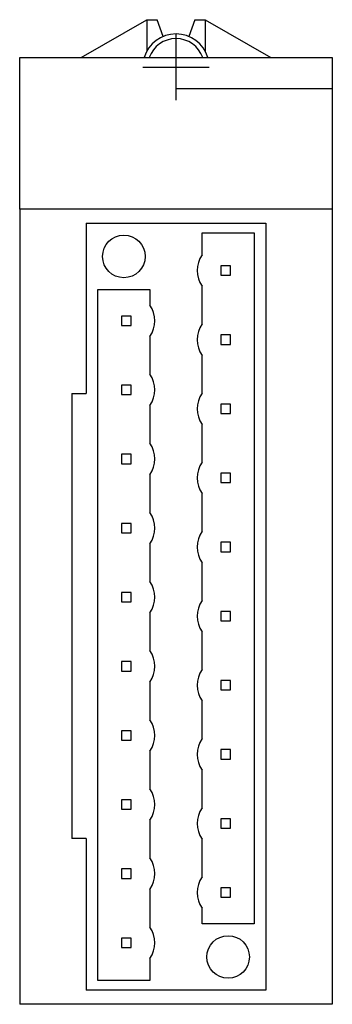
# Model space of a CAD drawing. Extents: x -0.65 to 0.65, y -1.97 to 2.13.
import ezdxf

# ---------------------------------------------------------------- set-up
doc = ezdxf.new("R2010")
doc.units = 0
doc.layers.get('0').update_dxf_attribs({"linetype": 'CONTINUOUS'})

msp = doc.modelspace()

# ---------------------------------------------------------------- linework, layer by layer
at = {"color": 0, "linetype": 'CONTINUOUS'}
for p, q in [((-0.3937, 1.9685), (-0.1209, 2.126)), ((-0.1209, 2.126), (-0.1209, 1.9952)), ((-0.1209, 2.126), (-0.0787, 2.126)), ((-0.0533, 2.0562), (-0.0787, 2.126)), ((0.0787, 2.126), (0.0533, 2.0562)), ((0.0787, 2.126), (0.1209, 2.126)), ((0.1209, 2.126), (0.1209, 1.9952)), ((0.1209, 2.126), (0.3937, 1.9685)), ((0, 1.7913), (0, 2.0669)), ((-0.6496, 1.9685), (0, 1.9685)), ((-0.6496, 1.3386), (-0.6496, 1.9685)), ((0, 1.9685), (0.6496, 1.9685)), ((0, 1.8389), (0, 1.9685)), ((0.6496, 1.9685), (0.6496, 1.8389)), ((-0.1378, 1.9291), (0.1378, 1.9291)), ((0.6496, 1.8389), (0, 1.8389)), ((0.6496, 1.8389), (0.6496, 1.3386)), ((0.6496, 1.3386), (-0.6496, 1.3386)), ((-0.6496, 1.3386), (-0.6496, -1.9685)), ((0.6496, 1.3386), (0.6496, -1.9685)), ((-0.374, 1.2795), (0.374, 1.2795)), ((-0.374, 1.2795), (-0.374, 0.5709)), ((0.374, 1.2795), (0.374, -1.9094)), ((0.1083, 1.148), (0.1083, 1.2402)), ((0.1083, 1.2402), (0.3248, 1.2402)), ((0.3248, 1.2402), (0.3248, -1.6339)), ((0.187, 1.1024), (0.187, 1.063)), ((0.2264, 1.1024), (0.187, 1.1024)), ((0.2264, 1.063), (0.2264, 1.1024)), ((0.187, 1.063), (0.2264, 1.063)), ((-0.3248, -1.8701), (-0.3248, 1.0039)), ((-0.3248, 1.0039), (-0.1083, 1.0039)), ((-0.1083, 1.0039), (-0.1083, 0.9393)), ((0.1083, 0.8606), (0.1083, 1.0174)), ((-0.187, 0.8937), (-0.2264, 0.8937)), ((-0.2264, 0.8937), (-0.2264, 0.8543)), ((-0.187, 0.8543), (-0.187, 0.8937)), ((-0.2264, 0.8543), (-0.187, 0.8543)), ((-0.1083, 0.8087), (-0.1083, 0.6519)), ((0.187, 0.815), (0.187, 0.7756)), ((0.2264, 0.815), (0.187, 0.815)), ((0.2264, 0.7756), (0.2264, 0.815)), ((0.187, 0.7756), (0.2264, 0.7756)), ((0.1083, 0.5732), (0.1083, 0.73)), ((-0.187, 0.6063), (-0.2264, 0.6063)), ((-0.2264, 0.6063), (-0.2264, 0.5669)), ((-0.187, 0.5669), (-0.187, 0.6063)), ((-0.4331, 0.5709), (-0.4331, -1.2795)), ((-0.4331, 0.5709), (-0.374, 0.5709)), ((-0.2264, 0.5669), (-0.187, 0.5669)), ((-0.1083, 0.5213), (-0.1083, 0.3645)), ((0.187, 0.5276), (0.187, 0.4882)), ((0.2264, 0.5276), (0.187, 0.5276)), ((0.2264, 0.4882), (0.2264, 0.5276)), ((0.187, 0.4882), (0.2264, 0.4882)), ((0.1083, 0.2858), (0.1083, 0.4426)), ((-0.187, 0.3189), (-0.2264, 0.3189)), ((-0.2264, 0.3189), (-0.2264, 0.2795)), ((-0.187, 0.2795), (-0.187, 0.3189)), ((-0.2264, 0.2795), (-0.187, 0.2795)), ((-0.1083, 0.2339), (-0.1083, 0.0771)), ((0.187, 0.2402), (0.187, 0.2008)), ((0.2264, 0.2402), (0.187, 0.2402)), ((0.2264, 0.2008), (0.2264, 0.2402)), ((0.187, 0.2008), (0.2264, 0.2008)), ((0.1083, -0.0016), (0.1083, 0.1552)), ((-0.187, 0.0315), (-0.2264, 0.0315)), ((-0.2264, 0.0315), (-0.2264, -0.0079)), ((-0.187, -0.0079), (-0.187, 0.0315)), ((-0.2264, -0.0079), (-0.187, -0.0079)), ((-0.1083, -0.0535), (-0.1083, -0.2103)), ((0.187, -0.0472), (0.187, -0.0866)), ((0.2264, -0.0472), (0.187, -0.0472)), ((0.2264, -0.0866), (0.2264, -0.0472)), ((0.187, -0.0866), (0.2264, -0.0866)), ((0.1083, -0.289), (0.1083, -0.1322)), ((-0.187, -0.2559), (-0.2264, -0.2559)), ((-0.2264, -0.2559), (-0.2264, -0.2953)), ((-0.187, -0.2953), (-0.187, -0.2559)), ((-0.2264, -0.2953), (-0.187, -0.2953)), ((-0.1083, -0.3409), (-0.1083, -0.4977)), ((0.187, -0.3346), (0.187, -0.374)), ((0.2264, -0.3346), (0.187, -0.3346)), ((0.2264, -0.374), (0.2264, -0.3346)), ((0.187, -0.374), (0.2264, -0.374)), ((0.1083, -0.5764), (0.1083, -0.4196)), ((-0.187, -0.5433), (-0.2264, -0.5433)), ((-0.2264, -0.5433), (-0.2264, -0.5827)), ((-0.187, -0.5827), (-0.187, -0.5433)), ((-0.2264, -0.5827), (-0.187, -0.5827)), ((-0.1083, -0.6283), (-0.1083, -0.7851)), ((0.187, -0.622), (0.187, -0.6614)), ((0.2264, -0.622), (0.187, -0.622)), ((0.2264, -0.6614), (0.2264, -0.622)), ((0.187, -0.6614), (0.2264, -0.6614)), ((0.1083, -0.8638), (0.1083, -0.707)), ((-0.187, -0.8307), (-0.2264, -0.8307)), ((-0.2264, -0.8307), (-0.2264, -0.8701)), ((-0.187, -0.8701), (-0.187, -0.8307)), ((-0.2264, -0.8701), (-0.187, -0.8701)), ((-0.1083, -0.9157), (-0.1083, -1.0725)), ((0.187, -0.9094), (0.187, -0.9488)), ((0.2264, -0.9094), (0.187, -0.9094)), ((0.2264, -0.9488), (0.2264, -0.9094)), ((0.187, -0.9488), (0.2264, -0.9488)), ((0.1083, -1.1512), (0.1083, -0.9944)), ((-0.187, -1.1181), (-0.2264, -1.1181)), ((-0.2264, -1.1181), (-0.2264, -1.1575)), ((-0.187, -1.1575), (-0.187, -1.1181)), ((-0.2264, -1.1575), (-0.187, -1.1575)), ((-0.1083, -1.2031), (-0.1083, -1.3599)), ((0.187, -1.1969), (0.187, -1.2362)), ((0.2264, -1.1969), (0.187, -1.1969)), ((0.2264, -1.2362), (0.2264, -1.1969)), ((0.187, -1.2362), (0.2264, -1.2362)), ((-0.374, -1.2795), (-0.4331, -1.2795)), ((-0.374, -1.2795), (-0.374, -1.9094)), ((0.1083, -1.4386), (0.1083, -1.2818)), ((-0.187, -1.4055), (-0.2264, -1.4055)), ((-0.2264, -1.4055), (-0.2264, -1.4449)), ((-0.187, -1.4449), (-0.187, -1.4055)), ((-0.2264, -1.4449), (-0.187, -1.4449)), ((-0.1083, -1.4905), (-0.1083, -1.6473)), ((0.187, -1.4843), (0.187, -1.5236)), ((0.2264, -1.4843), (0.187, -1.4843)), ((0.2264, -1.5236), (0.2264, -1.4843)), ((0.187, -1.5236), (0.2264, -1.5236)), ((0.1083, -1.6339), (0.1083, -1.5692)), ((0.3248, -1.6339), (0.1083, -1.6339)), ((-0.187, -1.6929), (-0.2264, -1.6929)), ((-0.2264, -1.6929), (-0.2264, -1.7323)), ((-0.187, -1.7323), (-0.187, -1.6929)), ((-0.2264, -1.7323), (-0.187, -1.7323)), ((-0.1083, -1.7779), (-0.1083, -1.8701)), ((-0.1083, -1.8701), (-0.3248, -1.8701)), ((0.374, -1.9094), (-0.374, -1.9094)), ((0.6496, -1.9685), (-0.6496, -1.9685))]:
    msp.add_line(p, q, dxfattribs=at)
for centre in [(-0.2165, 1.1417), (0.2165, -1.7717)]:
    msp.add_circle(centre, 0.0886, dxfattribs=at)
for centre, radius, start, end in [((0, 1.9291), 0.1378, 16.6015, 163.3985), ((0, 1.9291), 0.1181, 19.4712, 160.5288), ((0.2067, 1.0827), 0.1181, 146.4427, 213.5573), ((-0.2067, 0.874), 0.1181, 326.4427, 33.5573), ((0.2067, 0.7953), 0.1181, 146.4427, 213.5573), ((-0.2067, 0.5866), 0.1181, 326.4427, 33.5573), ((0.2067, 0.5079), 0.1181, 146.4427, 213.5573), ((-0.2067, 0.2992), 0.1181, 326.4427, 33.5573), ((0.2067, 0.2205), 0.1181, 146.4427, 213.5573), ((-0.2067, 0.0118), 0.1181, 326.4427, 33.5573), ((0.2067, -0.0669), 0.1181, 146.4427, 213.5573), ((-0.2067, -0.2756), 0.1181, 326.4427, 33.5573), ((0.2067, -0.3543), 0.1181, 146.4427, 213.5573), ((-0.2067, -0.563), 0.1181, 326.4427, 33.5573), ((0.2067, -0.6417), 0.1181, 146.4427, 213.5573), ((-0.2067, -0.8504), 0.1181, 326.4427, 33.5573), ((0.2067, -0.9291), 0.1181, 146.4427, 213.5573), ((-0.2067, -1.1378), 0.1181, 326.4427, 33.5573), ((0.2067, -1.2165), 0.1181, 146.4427, 213.5573), ((-0.2067, -1.4252), 0.1181, 326.4427, 33.5573), ((0.2067, -1.5039), 0.1181, 146.4427, 213.5573), ((-0.2067, -1.7126), 0.1181, 326.4427, 33.5573)]:
    msp.add_arc(centre, radius, start, end, dxfattribs=at)

doc.saveas('drawing.dxf')
